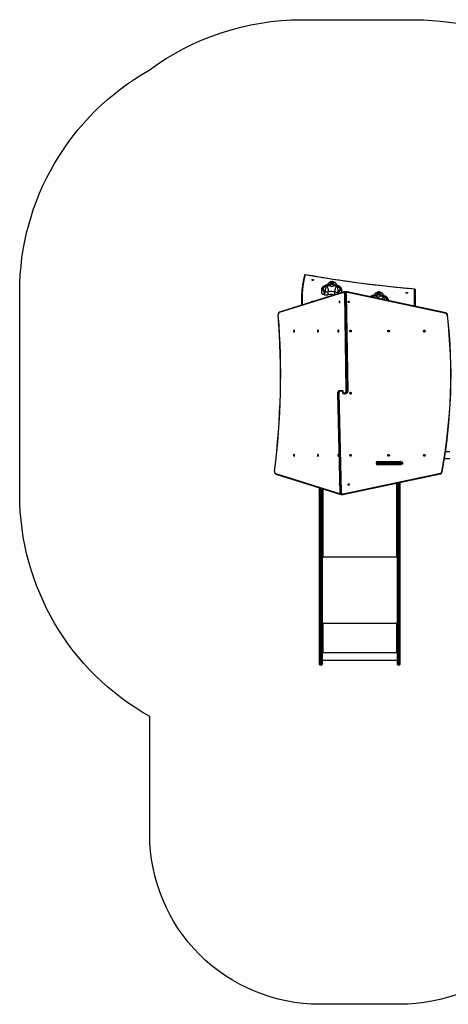
# Model space of a CAD drawing. Units: millimetres. Extents: x -5148 to 352672, y -3372 to 7328.
# Drawn here: x -5148 to -2625, y 228 to 6030 of the extents above; entities that cross this region are included whole.
import ezdxf

# ---------------------------------------------------------------- set-up
doc = ezdxf.new("R2010")
doc.units = ezdxf.units.MM
doc.layers.add('Opvangzone', color=7, linetype='Continuous', true_color=0x00a19a)
doc.layers.add('Toestel 2D', color=7, linetype='Continuous', lineweight=20)
doc.layers.add('VP-EQ', color=7, linetype='Continuous', true_color=0x8a3492, plot=False)

# ---------------------------------------------------------------- blocks, each defined once
blk = doc.blocks.new('17112')
at = {"layer": 'VP-EQ', "color": 0, "linetype": 'Continuous', "lineweight": 25}
for p, q in [((2148.29, 372.75), (2110.51, 360.84)), ((2148.45, 373.04), (2110.67, 361.12)), ((2135.44, 374.48), (2135.44, 372.4)), ((2137.01, 371.43), (2137.01, 373.15)), ((2137.03, 373.15), (2137.03, 371.43)), ((2137.45, 371.36), (2137.45, 373.09)), ((2139.38, 371.37), (2139.38, 373.09)), ((2143.15, 371.37), (2143.15, 373.01)), ((2145.07, 371.97), (2145.07, 372.92)), ((2145.51, 372.11), (2145.51, 372.96)), ((2145.53, 372.97), (2145.53, 372.11)), ((2147.34, 372.69), (2147.34, 374.2)), ((2149.16, 373.07), (2148.66, 373.07)), ((2149.95, 314.88), (2149.08, 371.6)), ((2149.5, 371.61), (2150.37, 314.89)), ((2149.99, 371.61), (2149.5, 371.61)), ((2150.29, 373.06), (2149.95, 373.06)), ((2150.87, 314.89), (2149.99, 371.61)), ((2151, 314.89), (2150.13, 371.61)), ((2208.6, 360.68), (2150.52, 373.04)), ((2208.7, 360.39), (2150.63, 372.74)), ((2190.14, 364.61), (2190.14, 374.66)), ((2190.44, 374.38), (2190.44, 364.55)), ((2123.63, 368.7), (2123.63, 368.15)), ((2174.44, 368.19), (2174.28, 367.98)), ((2174.84, 367.86), (2174.84, 368.07)), ((2152.09, 349.98), (2152.29, 349.98)), ((2152.1, 349.85), (2152.28, 349.85)), ((2174.48, 349.98), (2174.67, 349.98)), ((2174.48, 349.85), (2174.67, 349.85)), ((2145.64, 313.32), (2146.93, 255.1)), ((2146.13, 314.85), (2146.46, 314.85)), ((2146.46, 314.85), (2147.76, 314.85)), ((2147.92, 314.55), (2146.63, 314.55)), ((2147.92, 313.55), (2147.92, 314.55)), ((2147.92, 314.55), (2148.06, 314.55)), ((2148.06, 313.55), (2147.92, 313.55)), ((2148.06, 313.55), (2148.06, 314.55)), ((2148.06, 313.65), (2149.28, 313.65)), ((2149.53, 313.35), (2148.11, 313.35)), ((2150.03, 313.35), (2149.53, 313.35)), ((2150.37, 314.89), (2150.87, 314.89)), ((2144.83, 313.31), (2146.13, 255.09)), ((2145.22, 313.31), (2144.89, 313.31)), ((2144.89, 313.31), (2146.18, 255.09)), ((2146.52, 255.09), (2145.22, 313.31)), ((2148.25, 313.25), (2148.79, 313.25)), ((2148.96, 312.95), (2148.42, 312.95)), ((2210.99, 278.7), (2208.34, 278.7)), ((2167.93, 272.75), (2168.22, 272.75)), ((2181.54, 272.85), (2168.11, 272.85)), ((2168.22, 272.75), (2170.48, 272.75)), ((2168.28, 273.15), (2181.71, 273.15)), ((2170.48, 272.75), (2174.1, 272.75)), ((2174.1, 272.75), (2183.01, 272.75)), ((2179.69, 272.75), (2179.69, 272.85)), ((2180.09, 272.75), (2180.09, 272.85)), ((2180.39, 272.85), (2180.39, 272.79)), ((2180.44, 272.8), (2181.33, 272.8)), ((2181.29, 272.8), (2181.29, 272.83)), ((2207.75, 274.9), (2210.99, 274.9)), ((2167.7, 271.85), (2167.7, 272.45)), ((2167.7, 272.45), (2167.83, 272.45)), ((2167.7, 271.85), (2167.83, 271.85)), ((2167.83, 271.85), (2167.83, 272.45)), ((2167.97, 272.45), (2167.83, 272.45)), ((2167.83, 271.85), (2167.97, 271.85)), ((2168.22, 271.55), (2167.93, 271.55)), ((2168.27, 272.45), (2167.97, 272.45)), ((2167.97, 271.85), (2167.97, 272.45)), ((2167.97, 271.85), (2168.27, 271.85)), ((2168.11, 271.45), (2181.54, 271.45)), ((2170.48, 271.55), (2168.22, 271.55)), ((2170.24, 272.45), (2168.27, 272.45)), ((2168.27, 272.45), (2168.27, 271.85)), ((2168.27, 271.85), (2170.24, 271.85)), ((2181.71, 271.15), (2168.28, 271.15)), ((2173.86, 272.45), (2170.24, 272.45)), ((2170.24, 272.45), (2170.24, 271.85)), ((2170.24, 271.85), (2173.86, 271.85)), ((2174.1, 271.55), (2170.48, 271.55)), ((2173.86, 271.85), (2173.86, 272.45)), ((2174.18, 272.45), (2173.86, 272.45)), ((2173.86, 271.85), (2174.18, 271.85)), ((2183.01, 271.55), (2174.1, 271.55)), ((2174.18, 272.45), (2174.18, 271.85)), ((2183.1, 272.45), (2174.18, 272.45)), ((2174.18, 271.85), (2183.1, 271.85)), ((2179.69, 271.45), (2179.69, 271.55)), ((2180.09, 271.45), (2180.09, 271.55)), ((2180.39, 271.55), (2180.39, 271.45)), ((2181.29, 271.47), (2181.29, 271.55)), ((2183.1, 271.85), (2183.1, 272.45)), ((2183.31, 272.45), (2183.1, 272.45)), ((2183.1, 271.85), (2183.31, 271.85)), ((2183.31, 271.85), (2183.31, 272.45)), ((2108.34, 266.01), (2146.59, 253.95)), ((2108.5, 265.73), (2146.75, 253.67)), ((2147.99, 253.65), (2205.36, 265.85)), ((2148.1, 253.95), (2205.47, 266.15)), ((2134.29, 239.39), (2134.29, 257.6)), ((2134.59, 257.5), (2134.59, 239.19)), ((2135.49, 239.19), (2135.49, 257.22)), ((2135.79, 257.12), (2135.79, 239.39)), ((2136.19, 257), (2136.19, 217.38)), ((2146.03, 259.12), (2146.04, 259.12)), ((2179.69, 217.38), (2179.69, 260.39)), ((2180.09, 239.39), (2180.09, 260.48)), ((2180.39, 260.54), (2180.39, 239.19)), ((2181.29, 239.19), (2181.29, 260.73)), ((2181.59, 260.8), (2181.59, 239.39)), ((2146.18, 255.09), (2146.52, 255.09)), ((2146.95, 253.64), (2147.32, 253.64)), ((2147.42, 253.63), (2147.76, 253.63)), ((2134.29, 192.16), (2134.29, 239.39)), ((2134.59, 239.19), (2135.49, 239.19)), ((2134.59, 239.19), (2134.59, 191.97)), ((2135.49, 191.97), (2135.49, 239.19)), ((2135.79, 239.39), (2135.79, 192.16)), ((2180.09, 192.16), (2180.09, 239.39)), ((2181.29, 239.19), (2180.39, 239.19)), ((2180.39, 239.19), (2180.39, 191.97)), ((2181.29, 191.97), (2181.29, 239.19)), ((2181.59, 239.39), (2181.59, 192.16)), ((2135.95, 217.43), (2135.79, 217.43)), ((2135.79, 217.3), (2136.29, 217.3)), ((2135.79, 217), (2180.09, 217)), ((2136.29, 217.38), (2136.19, 217.38)), ((2136.29, 217.38), (2136.29, 217.3)), ((2179.69, 217.38), (2179.59, 217.38)), ((2179.59, 217.38), (2179.59, 217.3)), ((2179.59, 217.3), (2180.09, 217.3)), ((2180.09, 217.43), (2179.93, 217.43)), ((2134.29, 173.27), (2134.29, 192.16)), ((2134.59, 191.97), (2135.49, 191.97)), ((2134.59, 191.97), (2134.59, 173.24)), ((2135.49, 173.24), (2135.49, 191.97)), ((2135.79, 192.16), (2135.79, 173.27)), ((2180.09, 173.27), (2180.09, 192.16)), ((2181.29, 191.97), (2180.39, 191.97)), ((2180.39, 191.97), (2180.39, 173.24)), ((2181.29, 173.24), (2181.29, 191.97)), ((2181.59, 192.16), (2181.59, 173.27)), ((2135.79, 177.93), (2180.09, 177.93)), ((2136.29, 177.83), (2135.79, 177.83)), ((2135.99, 177.78), (2135.79, 177.78)), ((2135.99, 177.78), (2135.99, 177.83)), ((2136.19, 177.76), (2136.19, 177.73)), ((2136.29, 177.76), (2136.19, 177.76)), ((2136.19, 177.73), (2136.19, 160.73)), ((2136.19, 177.73), (2136.29, 177.73)), ((2136.29, 177.76), (2136.29, 177.73)), ((2180.09, 177.83), (2179.59, 177.83)), ((2179.59, 177.76), (2179.59, 177.73)), ((2179.69, 177.76), (2179.59, 177.76)), ((2179.59, 177.73), (2179.69, 177.73)), ((2179.69, 177.76), (2179.69, 177.73)), ((2179.69, 160.73), (2179.69, 177.73)), ((2179.89, 177.78), (2179.89, 177.83)), ((2179.89, 177.78), (2180.09, 177.78)), ((2134.29, 159.69), (2134.29, 173.27)), ((2134.59, 173.24), (2135.49, 173.24)), ((2134.59, 173.24), (2134.59, 159.66)), ((2135.49, 159.66), (2135.49, 173.24)), ((2135.79, 173.27), (2135.79, 159.69)), ((2180.09, 159.69), (2180.09, 173.27)), ((2181.29, 173.24), (2180.39, 173.24)), ((2180.39, 173.24), (2180.39, 159.66)), ((2181.29, 159.66), (2181.29, 173.24)), ((2181.59, 173.27), (2181.59, 159.69)), ((2134.29, 153.57), (2134.29, 159.69)), ((2134.59, 159.66), (2135.49, 159.66)), ((2134.59, 159.66), (2134.59, 153.27)), ((2135.49, 153.27), (2135.49, 159.66)), ((2136.29, 160.66), (2135.79, 160.66)), ((2135.79, 160.63), (2136.29, 160.63)), ((2135.79, 160.54), (2180.09, 160.54)), ((2135.79, 159.69), (2135.79, 153.57)), ((2136.29, 160.73), (2136.19, 160.73)), ((2136.29, 160.66), (2136.29, 160.63)), ((2179.69, 160.73), (2179.59, 160.73)), ((2179.59, 160.66), (2179.59, 160.63)), ((2180.09, 160.66), (2179.59, 160.66)), ((2179.59, 160.63), (2180.09, 160.63)), ((2180.09, 153.57), (2180.09, 159.69)), ((2181.29, 159.66), (2180.39, 159.66)), ((2180.39, 159.66), (2180.39, 153.27)), ((2181.29, 153.27), (2181.29, 159.66)), ((2181.59, 159.69), (2181.59, 153.57)), ((2134.59, 153.27), (2135.49, 153.27)), ((2135.79, 155.97), (2180.09, 155.97)), ((2180.39, 153.27), (2181.29, 153.27))]:
    blk.add_line(p, q, dxfattribs=at)
at = {"layer": 'VP-EQ', "color": 0, "linetype": 'Continuous', "lineweight": 25, "flags": 128}
for points in [[(2190.14, 374.66), (2186.66, 374.96), (2183.18, 375.28), (2179.71, 375.62), (2176.25, 375.98), (2172.8, 376.35), (2169.36, 376.73), (2165.93, 377.13), (2162.51, 377.55), (2159.1, 377.98), (2155.71, 378.43), (2152.32, 378.89), (2148.95, 379.37), (2145.58, 379.87), (2142.24, 380.38), (2138.9, 380.9), (2135.58, 381.44), (2132.27, 382), (2128.98, 382.57), (2125.7, 383.15)], [(2190.17, 374.68), (2188.51, 374.83), (2185.35, 375.11), (2182.21, 375.41), (2179.07, 375.72), (2175.93, 376.04), (2172.81, 376.38), (2169.69, 376.72), (2166.59, 377.09), (2163.49, 377.46), (2160.39, 377.85), (2157.31, 378.25), (2154.24, 378.66), (2151.18, 379.09), (2148.13, 379.52), (2145.08, 379.97), (2142.05, 380.44), (2139.03, 380.91), (2136.02, 381.4), (2133.02, 381.9), (2130.04, 382.42), (2127.06, 382.94), (2125.75, 383.18)], [(2130.77, 380.06), (2130.75, 380.01), (2130.7, 379.95), (2130.61, 379.91), (2130.5, 379.87), (2130.38, 379.85), (2130.24, 379.84), (2130.11, 379.85), (2129.98, 379.87), (2129.87, 379.91), (2129.79, 379.95), (2129.74, 380.01), (2129.72, 380.06), (2129.74, 380.12), (2129.79, 380.17), (2129.87, 380.22), (2129.98, 380.26), (2130.11, 380.28), (2130.24, 380.29), (2130.38, 380.28), (2130.5, 380.26), (2130.61, 380.22), (2130.7, 380.17), (2130.75, 380.12), (2130.77, 380.06)], [(2139.1, 377.56), (2139.1, 377.56), (2139.07, 377.54), (2139.03, 377.5), (2138.95, 377.44), (2138.85, 377.37), (2138.72, 377.3), (2138.55, 377.21), (2138.36, 377.12), (2138.14, 377.03), (2137.89, 376.94), (2137.62, 376.85), (2137.54, 376.83)], [(2141.4, 378.72), (2141.28, 378.5), (2141.12, 378.29), (2140.93, 378.08), (2140.71, 377.87), (2140.45, 377.67), (2140.16, 377.48), (2139.84, 377.3), (2139.49, 377.13), (2139.11, 376.97), (2138.71, 376.83), (2138.28, 376.69)], [(2139.09, 377.57), (2139.13, 377.64), (2139.29, 377.88), (2139.48, 378.08), (2139.7, 378.27), (2139.95, 378.42), (2140.21, 378.55), (2140.49, 378.64), (2140.79, 378.71), (2141.09, 378.73), (2141.4, 378.72)], [(2142.49, 376.61), (2142.58, 376.69), (2142.63, 376.77), (2142.64, 376.86), (2142.62, 376.95), (2142.56, 377.04), (2142.47, 377.12), (2142.34, 377.19), (2142.19, 377.25), (2142.01, 377.3), (2141.81, 377.33), (2141.61, 377.35), (2141.4, 377.36), (2141.19, 377.35), (2140.99, 377.32), (2140.8, 377.28), (2140.63, 377.23), (2140.49, 377.16), (2140.38, 377.08), (2140.3, 377), (2140.25, 376.91), (2140.24, 376.83), (2140.27, 376.74), (2140.34, 376.65)], [(2141.44, 379.18), (2140.89, 379), (2140.61, 378.9)], [(2141.54, 377.89), (2141.67, 377.9), (2141.8, 377.91), (2141.9, 377.94), (2141.99, 377.98), (2142.05, 378.03), (2142.07, 378.09), (2142.05, 378.14), (2142.01, 378.19), (2141.93, 378.24), (2141.83, 378.27), (2141.7, 378.29), (2141.58, 378.29), (2141.45, 378.29), (2141.33, 378.26), (2141.23, 378.23), (2141.16, 378.18), (2141.12, 378.13), (2141.12, 378.07), (2141.15, 378.02), (2141.21, 377.97), (2141.31, 377.93), (2141.42, 377.91), (2141.54, 377.89)], [(2141.69, 378.88), (2141.69, 378.88), (2141.69, 378.88), (2141.68, 378.89), (2141.68, 378.9), (2141.67, 378.92), (2141.65, 378.96), (2141.6, 379.05), (2141.5, 379.17), (2141.46, 379.19), (2141.44, 379.18)], [(2142.11, 379.15), (2142.04, 379.17), (2141.99, 379.16), (2141.82, 379.04), (2141.75, 378.96), (2141.71, 378.92), (2141.7, 378.9), (2141.69, 378.89), (2141.69, 378.88), (2141.69, 378.88), (2141.69, 378.88)], [(2144.55, 376.56), (2144.16, 376.71), (2143.79, 376.87), (2143.45, 377.05), (2143.15, 377.23), (2142.87, 377.43), (2142.63, 377.63), (2142.42, 377.84), (2142.24, 378.05), (2142.11, 378.27), (2142, 378.49), (2141.94, 378.71)], [(2144.39, 377.2), (2144.36, 377.28), (2144.23, 377.54), (2144.07, 377.77), (2143.88, 377.99), (2143.66, 378.18), (2143.41, 378.35), (2143.14, 378.49), (2142.86, 378.59), (2142.56, 378.67), (2142.25, 378.71), (2141.94, 378.71)], [(2145.44, 376.64), (2145.3, 376.69), (2145.07, 376.79), (2144.88, 376.88), (2144.71, 376.97), (2144.58, 377.05), (2144.48, 377.12), (2144.4, 377.17), (2144.36, 377.21), (2144.34, 377.23), (2144.34, 377.23)], [(2135.71, 374.56), (2135.53, 374.54), (2135.44, 374.5), (2135.45, 374.48)], [(2135.44, 372.4), (2135.45, 372.29), (2135.5, 372.16), (2135.59, 372.04), (2135.71, 371.93), (2135.86, 371.82), (2136.04, 371.72), (2136.25, 371.63), (2136.49, 371.55), (2136.74, 371.48), (2137.01, 371.43)], [(2135.6, 375.09), (2135.64, 375.17), (2135.84, 375.39)], [(2137.01, 373.15), (2137.01, 373.16), (2137.01, 373.16), (2136.98, 373.19), (2136.84, 373.31), (2136.56, 373.55), (2136.3, 373.8), (2136.19, 373.91), (2135.83, 374.36), (2135.71, 374.56)], [(2138.06, 376.51), (2138.06, 376.51), (2138.06, 376.51), (2138.05, 376.51), (2138.03, 376.5), (2137.99, 376.49), (2137.9, 376.45), (2137.7, 376.35), (2137.21, 376.05), (2137.04, 375.91), (2136.7, 375.58), (2136.39, 375.2), (2136.28, 375.02)], [(2136.28, 375.02), (2136.41, 374.53), (2136.59, 374.04), (2136.84, 373.52), (2136.92, 373.37), (2136.99, 373.25), (2137.01, 373.21), (2137.03, 373.17), (2137.03, 373.15)], [(2138.27, 376.48), (2138.17, 376.34), (2138.07, 376.17), (2137.98, 375.96), (2137.89, 375.73), (2137.8, 375.48), (2137.73, 375.2), (2137.66, 374.91), (2137.6, 374.61), (2137.54, 374.3), (2137.5, 373.99), (2137.47, 373.68), (2137.46, 373.38), (2137.45, 373.09)], [(2138.53, 376.49), (2138.63, 376.34), (2138.73, 376.17), (2138.83, 375.96), (2138.93, 375.73), (2139.01, 375.48), (2139.1, 375.21), (2139.17, 374.92), (2139.23, 374.61), (2139.29, 374.31), (2139.33, 374), (2139.36, 373.69), (2139.38, 373.38), (2139.38, 373.09)], [(2144.25, 376.36), (2144.12, 376.23), (2143.99, 376.06), (2143.86, 375.86), (2143.74, 375.63), (2143.63, 375.38), (2143.52, 375.11), (2143.43, 374.82), (2143.35, 374.53), (2143.28, 374.22), (2143.22, 373.91), (2143.18, 373.6), (2143.16, 373.3), (2143.15, 373.01)], [(2144.51, 376.35), (2144.58, 376.2), (2144.65, 376.03), (2144.71, 375.82), (2144.77, 375.58), (2144.83, 375.32), (2144.88, 375.05), (2144.93, 374.75), (2144.97, 374.45), (2145.01, 374.14), (2145.04, 373.83), (2145.06, 373.52), (2145.07, 373.21), (2145.07, 372.92)], [(2147.02, 375.24), (2146.94, 375.4), (2146.78, 375.63), (2146.59, 375.83), (2146.37, 376.02), (2146.13, 376.17), (2145.86, 376.29), (2145.58, 376.39), (2145.29, 376.45), (2144.99, 376.47), (2144.68, 376.46)], [(2146.35, 374.81), (2146.25, 374.99), (2145.97, 375.37), (2145.66, 375.72), (2145.5, 375.87), (2145.06, 376.2), (2144.87, 376.3), (2144.79, 376.34), (2144.75, 376.36), (2144.74, 376.36), (2144.73, 376.37), (2144.72, 376.37), (2144.72, 376.37)], [(2145.51, 372.96), (2145.51, 372.98), (2145.53, 373.02), (2145.62, 373.18), (2145.8, 373.5), (2145.98, 373.84), (2146.19, 374.32), (2146.35, 374.81)], [(2146.94, 374.32), (2146.64, 373.94), (2146.28, 373.58), (2145.87, 373.24), (2145.7, 373.11), (2145.59, 373.03), (2145.55, 373.01), (2145.53, 372.98), (2145.53, 372.97), (2145.53, 372.97)], [(2147.34, 374.2), (2147.34, 374.22), (2147.3, 374.25), (2147.27, 374.26), (2147.07, 374.3), (2146.94, 374.32)], [(2149.08, 371.6), (2149.07, 371.81), (2149.03, 372), (2148.98, 372.19), (2148.92, 372.36), (2148.83, 372.5), (2148.74, 372.62), (2148.63, 372.7), (2148.52, 372.75), (2148.41, 372.77), (2148.29, 372.75)], [(2148.65, 373.07), (2148.52, 373.05), (2148.45, 373.04)], [(2148.65, 373.07), (2148.77, 373.06), (2148.9, 373.01), (2149.02, 372.92), (2149.14, 372.8), (2149.24, 372.65), (2149.32, 372.48), (2149.4, 372.28), (2149.45, 372.07), (2149.48, 371.84), (2149.5, 371.61)], [(2150.13, 371.61), (2150.12, 371.72), (2150.1, 371.94), (2150.06, 372.14), (2149.99, 372.34), (2149.91, 372.52), (2149.81, 372.69), (2149.69, 372.83), (2149.57, 372.93), (2149.44, 373.01), (2149.31, 373.05), (2149.16, 373.07), (2149.16, 373.07)], [(2149.99, 371.61), (2149.98, 371.84), (2149.95, 372.07), (2149.89, 372.28), (2149.82, 372.48), (2149.73, 372.65), (2149.63, 372.8), (2149.52, 372.92), (2149.4, 373.01), (2149.27, 373.06), (2149.16, 373.07)], [(2150.52, 373.04), (2150.41, 373.05), (2150.28, 373.06)], [(2150.63, 372.74), (2150.63, 372.8), (2150.63, 372.86), (2150.62, 372.91), (2150.61, 372.95), (2150.59, 372.99), (2150.56, 373.02), (2150.53, 373.03), (2150.52, 373.04)], [(2166.6, 371.43), (2166.6, 371.43), (2166.57, 371.41), (2166.53, 371.37), (2166.45, 371.31), (2166.35, 371.25), (2166.22, 371.17), (2166.05, 371.08), (2165.86, 370.99), (2165.64, 370.9), (2165.39, 370.81), (2165.12, 370.72), (2165.04, 370.7)], [(2168.9, 372.6), (2168.78, 372.38), (2168.62, 372.16), (2168.43, 371.95), (2168.21, 371.74), (2167.95, 371.55), (2167.66, 371.36), (2167.34, 371.18), (2166.99, 371.01), (2166.61, 370.85), (2166.21, 370.7), (2165.78, 370.56)], [(2166.59, 371.44), (2166.63, 371.52), (2166.79, 371.75), (2166.98, 371.96), (2167.2, 372.14), (2167.45, 372.3), (2167.71, 372.42), (2167.99, 372.52), (2168.29, 372.58), (2168.59, 372.6), (2168.9, 372.6)], [(2168.94, 373.06), (2168.39, 372.87), (2168.11, 372.77)], [(2169.04, 371.77), (2169.17, 371.77), (2169.3, 371.78), (2169.4, 371.81), (2169.49, 371.86), (2169.55, 371.91), (2169.57, 371.96), (2169.55, 372.01), (2169.51, 372.06), (2169.43, 372.11), (2169.33, 372.14), (2169.2, 372.16), (2169.08, 372.17), (2168.95, 372.16), (2168.83, 372.13), (2168.73, 372.1), (2168.66, 372.05), (2168.62, 372), (2168.62, 371.95), (2168.65, 371.89), (2168.71, 371.84), (2168.81, 371.81), (2168.92, 371.78), (2169.04, 371.77)], [(2169.19, 372.75), (2169.19, 372.75), (2169.19, 372.76), (2169.18, 372.76), (2169.18, 372.77), (2169.17, 372.79), (2169.15, 372.84), (2169.1, 372.92), (2169, 373.05), (2168.96, 373.06), (2168.94, 373.05)], [(2169.61, 373.03), (2169.54, 373.05), (2169.49, 373.04), (2169.32, 372.92), (2169.25, 372.83), (2169.21, 372.79), (2169.2, 372.77), (2169.19, 372.76), (2169.19, 372.76), (2169.19, 372.75), (2169.19, 372.75)], [(2172.05, 370.43), (2171.66, 370.58), (2171.29, 370.75), (2170.95, 370.92), (2170.65, 371.1), (2170.37, 371.3), (2170.13, 371.5), (2169.92, 371.71), (2169.74, 371.92), (2169.61, 372.14), (2169.5, 372.36), (2169.44, 372.59)], [(2171.89, 371.07), (2171.86, 371.15), (2171.73, 371.41), (2171.57, 371.64), (2171.38, 371.86), (2171.16, 372.05), (2170.91, 372.22), (2170.64, 372.36), (2170.36, 372.47), (2170.06, 372.54), (2169.75, 372.58), (2169.44, 372.59)], [(2186.17, 372.46), (2186.15, 372.4), (2186.1, 372.35), (2186.01, 372.3), (2185.9, 372.26), (2185.78, 372.24), (2185.64, 372.23), (2185.51, 372.24), (2185.38, 372.26), (2185.27, 372.3), (2185.19, 372.35), (2185.14, 372.4), (2185.12, 372.46), (2185.14, 372.51), (2185.19, 372.57), (2185.27, 372.61), (2185.38, 372.65), (2185.51, 372.67), (2185.64, 372.68), (2185.78, 372.67), (2185.9, 372.65), (2186.01, 372.61), (2186.1, 372.57), (2186.15, 372.51), (2186.17, 372.46)], [(2190.14, 374.66), (2190.15, 374.67), (2190.17, 374.68), (2190.17, 374.68)], [(2129.95, 367.2), (2129.87, 367.23), (2129.79, 367.27), (2129.74, 367.33), (2129.72, 367.38), (2129.74, 367.44), (2129.79, 367.5), (2129.87, 367.54), (2129.98, 367.58), (2130.11, 367.6), (2130.24, 367.61), (2130.38, 367.6), (2130.5, 367.58), (2130.61, 367.54), (2130.7, 367.5), (2130.74, 367.45)], [(2146.03, 366.72), (2146.1, 366.74), (2146.16, 366.8), (2146.22, 366.88), (2146.25, 366.99), (2146.27, 367.12), (2146.26, 367.24), (2146.24, 367.36), (2146.19, 367.46), (2146.13, 367.53), (2146.07, 367.57), (2146, 367.57), (2145.93, 367.53), (2145.87, 367.46), (2145.83, 367.36), (2145.8, 367.24), (2145.79, 367.12), (2145.81, 366.99), (2145.85, 366.88), (2145.9, 366.8), (2145.96, 366.74), (2146.03, 366.72)], [(2151.45, 366.72), (2151.35, 366.74), (2151.25, 366.8), (2151.18, 366.88), (2151.12, 366.99), (2151.1, 367.12), (2151.11, 367.24), (2151.15, 367.36), (2151.21, 367.46), (2151.3, 367.53), (2151.4, 367.57), (2151.5, 367.57), (2151.6, 367.53), (2151.69, 367.46), (2151.76, 367.36), (2151.8, 367.24), (2151.8, 367.12), (2151.78, 366.99), (2151.73, 366.88), (2151.65, 366.8), (2151.56, 366.74), (2151.45, 366.72)], [(2169.99, 370.48), (2170.08, 370.56), (2170.13, 370.65), (2170.14, 370.73), (2170.12, 370.82), (2170.06, 370.91), (2169.97, 370.99), (2169.84, 371.06), (2169.69, 371.12), (2169.51, 371.17), (2169.31, 371.21), (2169.11, 371.23), (2168.9, 371.23), (2168.69, 371.22), (2168.49, 371.19), (2168.3, 371.15), (2168.13, 371.1), (2167.99, 371.03), (2167.88, 370.96), (2167.8, 370.87), (2167.75, 370.79), (2167.74, 370.7), (2167.77, 370.61), (2167.84, 370.52)], [(2171.75, 370.23), (2171.62, 370.1), (2171.49, 369.93), (2171.36, 369.73), (2171.24, 369.5), (2171.13, 369.25), (2171.02, 368.98), (2170.93, 368.7), (2170.93, 368.7)], [(2172.94, 370.51), (2172.8, 370.57), (2172.57, 370.66), (2172.38, 370.75), (2172.21, 370.84), (2172.08, 370.92), (2171.98, 370.99), (2171.9, 371.04), (2171.86, 371.08), (2171.84, 371.1), (2171.84, 371.1)], [(2174.52, 369.11), (2174.44, 369.27), (2174.28, 369.5), (2174.09, 369.71), (2173.87, 369.89), (2173.63, 370.04), (2173.36, 370.17), (2173.08, 370.26), (2172.79, 370.32), (2172.49, 370.34), (2172.18, 370.33)], [(2173.85, 368.68), (2173.75, 368.86), (2173.47, 369.25), (2173.16, 369.59), (2173, 369.74), (2172.56, 370.07), (2172.37, 370.17), (2172.29, 370.21), (2172.25, 370.23), (2172.24, 370.24), (2172.23, 370.24), (2172.22, 370.24), (2172.22, 370.24)], [(2173.66, 368.12), (2173.69, 368.19), (2173.85, 368.68)], [(2174.84, 368.07), (2174.84, 368.09), (2174.8, 368.12), (2174.77, 368.13), (2174.57, 368.17), (2174.44, 368.19)], [(2110.67, 361.12), (2110.57, 361.09), (2110.45, 361.01), (2110.33, 360.91), (2110.22, 360.78), (2110.12, 360.62), (2110.04, 360.44), (2109.98, 360.24), (2109.93, 360.04), (2109.91, 359.82), (2109.9, 359.61), (2109.91, 359.47)], [(2110.51, 360.84), (2110.39, 360.78), (2110.27, 360.67), (2110.17, 360.53), (2110.08, 360.36), (2110.02, 360.16), (2109.98, 359.95), (2109.96, 359.72), (2109.96, 359.49)], [(2208.7, 360.39), (2208.71, 360.45), (2208.71, 360.5), (2208.7, 360.55), (2208.69, 360.6), (2208.67, 360.64), (2208.64, 360.66), (2208.61, 360.68), (2208.6, 360.68)], [(2109.96, 359.49), (2109.93, 359.48), (2109.92, 359.47), (2109.91, 359.47), (2109.91, 359.47)], [(2119.24, 349.37), (2119.31, 349.39), (2119.38, 349.44), (2119.44, 349.53), (2119.49, 349.64), (2119.52, 349.76), (2119.53, 349.9), (2119.52, 350.03), (2119.49, 350.16), (2119.44, 350.27), (2119.38, 350.35), (2119.31, 350.41), (2119.24, 350.42), (2119.16, 350.41), (2119.09, 350.35), (2119.03, 350.27), (2118.98, 350.16), (2118.95, 350.03), (2118.94, 349.9), (2118.95, 349.76), (2118.98, 349.64), (2119.03, 349.53), (2119.09, 349.44), (2119.16, 349.39), (2119.24, 349.37)], [(2133.28, 349.42), (2133.36, 349.44), (2133.43, 349.49), (2133.49, 349.58), (2133.54, 349.69), (2133.57, 349.81), (2133.58, 349.95), (2133.57, 350.08), (2133.54, 350.21), (2133.49, 350.32), (2133.43, 350.4), (2133.36, 350.46), (2133.28, 350.47), (2133.21, 350.46), (2133.14, 350.4), (2133.08, 350.32), (2133.03, 350.21), (2133, 350.08), (2132.99, 349.95), (2133, 349.81), (2133.03, 349.69), (2133.08, 349.58), (2133.14, 349.49), (2133.21, 349.44), (2133.28, 349.42)], [(2145.31, 349.42), (2145.38, 349.44), (2145.45, 349.49), (2145.51, 349.58), (2145.56, 349.69), (2145.59, 349.81), (2145.6, 349.95), (2145.59, 350.08), (2145.56, 350.21), (2145.51, 350.32), (2145.45, 350.4), (2145.38, 350.46), (2145.31, 350.47), (2145.23, 350.46), (2145.16, 350.4), (2145.1, 350.32), (2145.05, 350.21), (2145.02, 350.08), (2145.01, 349.95), (2145.02, 349.81), (2145.05, 349.69), (2145.1, 349.58), (2145.16, 349.49), (2145.23, 349.44), (2145.31, 349.42)], [(2152.53, 349.42), (2152.41, 349.44), (2152.31, 349.49), (2152.22, 349.58), (2152.15, 349.69), (2152.11, 349.81), (2152.09, 349.95), (2152.11, 350.08), (2152.15, 350.21), (2152.22, 350.32), (2152.31, 350.4), (2152.41, 350.46), (2152.53, 350.47), (2152.64, 350.46), (2152.74, 350.4), (2152.83, 350.32), (2152.9, 350.21), (2152.95, 350.08), (2152.96, 349.95), (2152.95, 349.81), (2152.9, 349.69), (2152.83, 349.58), (2152.74, 349.49), (2152.64, 349.44), (2152.53, 349.42)], [(2174.91, 349.42), (2174.8, 349.44), (2174.69, 349.49), (2174.6, 349.58), (2174.53, 349.69), (2174.49, 349.81), (2174.47, 349.95), (2174.49, 350.08), (2174.53, 350.21), (2174.6, 350.32), (2174.69, 350.4), (2174.8, 350.46), (2174.91, 350.47), (2175.02, 350.46), (2175.13, 350.4), (2175.22, 350.32), (2175.29, 350.21), (2175.33, 350.08), (2175.34, 349.95), (2175.33, 349.81), (2175.29, 349.69), (2175.22, 349.58), (2175.13, 349.49), (2175.02, 349.44), (2174.91, 349.42)], [(2195.95, 349.37), (2195.83, 349.39), (2195.73, 349.44), (2195.64, 349.53), (2195.57, 349.64), (2195.53, 349.76), (2195.51, 349.9), (2195.53, 350.03), (2195.57, 350.16), (2195.64, 350.27), (2195.73, 350.35), (2195.83, 350.41), (2195.95, 350.42), (2196.06, 350.41), (2196.16, 350.35), (2196.25, 350.27), (2196.32, 350.16), (2196.37, 350.03), (2196.38, 349.9), (2196.37, 349.76), (2196.32, 349.64), (2196.25, 349.53), (2196.16, 349.44), (2196.06, 349.39), (2195.95, 349.37)], [(2146.13, 314.85), (2146.01, 314.84), (2145.83, 314.81), (2145.65, 314.74), (2145.48, 314.65), (2145.33, 314.53), (2145.19, 314.38), (2145.07, 314.21), (2144.97, 314.03), (2144.9, 313.83), (2144.85, 313.61), (2144.83, 313.4), (2144.83, 313.31)], [(2146.13, 314.85), (2145.93, 314.83), (2145.74, 314.77), (2145.55, 314.68), (2145.39, 314.55), (2145.24, 314.39), (2145.11, 314.21), (2145.01, 314), (2144.94, 313.78), (2144.9, 313.55), (2144.89, 313.31)], [(2145.22, 313.31), (2145.23, 313.55), (2145.27, 313.78), (2145.35, 314), (2145.45, 314.21), (2145.57, 314.39), (2145.72, 314.55), (2145.89, 314.68), (2146.07, 314.77), (2146.27, 314.83), (2146.46, 314.85)], [(2146.63, 314.55), (2146.46, 314.53), (2146.29, 314.47), (2146.13, 314.38), (2145.98, 314.26), (2145.86, 314.11), (2145.76, 313.93), (2145.69, 313.74), (2145.65, 313.53), (2145.64, 313.32)], [(2146.46, 314.85), (2146.5, 314.84), (2146.53, 314.83), (2146.56, 314.8), (2146.58, 314.76), (2146.6, 314.72), (2146.62, 314.66), (2146.63, 314.61), (2146.63, 314.55)], [(2147.76, 314.85), (2147.79, 314.84), (2147.82, 314.83), (2147.85, 314.8), (2147.88, 314.76), (2147.9, 314.72), (2147.91, 314.66), (2147.92, 314.61), (2147.92, 314.55)], [(2148.25, 313.25), (2148.24, 313.25), (2148.19, 313.27), (2148.15, 313.3), (2148.11, 313.36), (2148.07, 313.44), (2148.06, 313.52), (2148.06, 313.55)], [(2148.48, 313.25), (2148.5, 313.29), (2148.53, 313.34), (2148.54, 313.35), (2148.54, 313.35)], [(2149.28, 313.65), (2149.4, 313.67), (2149.51, 313.72), (2149.62, 313.81), (2149.72, 313.94), (2149.8, 314.09), (2149.87, 314.27), (2149.92, 314.46), (2149.95, 314.67), (2149.95, 314.88)], [(2150.37, 314.89), (2150.36, 314.65), (2150.33, 314.42), (2150.28, 314.19), (2150.22, 313.99), (2150.13, 313.8), (2150.03, 313.64), (2149.92, 313.52), (2149.79, 313.42), (2149.66, 313.37), (2149.53, 313.35)], [(2150.03, 313.35), (2150.13, 313.36), (2150.27, 313.39), (2150.4, 313.46), (2150.52, 313.55), (2150.64, 313.67), (2150.74, 313.81), (2150.83, 313.98), (2150.9, 314.17), (2150.95, 314.37), (2150.98, 314.58), (2151, 314.8), (2151, 314.89)], [(2150.03, 313.35), (2150.16, 313.37), (2150.29, 313.42), (2150.41, 313.52), (2150.53, 313.64), (2150.63, 313.8), (2150.71, 313.99), (2150.78, 314.19), (2150.83, 314.42), (2150.86, 314.65), (2150.87, 314.89)], [(2152.53, 312.82), (2152.41, 312.84), (2152.31, 312.89), (2152.22, 312.98), (2152.15, 313.09), (2152.11, 313.21), (2152.09, 313.35), (2152.11, 313.48), (2152.15, 313.61), (2152.22, 313.72), (2152.31, 313.8), (2152.41, 313.86), (2152.53, 313.87), (2152.64, 313.86), (2152.74, 313.8), (2152.83, 313.72), (2152.9, 313.61), (2152.95, 313.48), (2152.96, 313.35), (2152.95, 313.21), (2152.9, 313.09), (2152.83, 312.98), (2152.74, 312.89), (2152.64, 312.84), (2152.53, 312.82)], [(2148.42, 312.95), (2148.42, 313.01), (2148.41, 313.06), (2148.39, 313.12), (2148.37, 313.16), (2148.35, 313.2), (2148.32, 313.23), (2148.29, 313.24), (2148.25, 313.25)], [(2148.96, 312.95), (2148.96, 313.01), (2148.95, 313.06), (2148.93, 313.12), (2148.91, 313.16), (2148.89, 313.2), (2148.86, 313.23), (2148.83, 313.24), (2148.79, 313.25)], [(2119.24, 276.27), (2119.31, 276.29), (2119.38, 276.34), (2119.44, 276.43), (2119.49, 276.54), (2119.52, 276.66), (2119.53, 276.8), (2119.52, 276.93), (2119.49, 277.06), (2119.44, 277.17), (2119.38, 277.25), (2119.31, 277.31), (2119.24, 277.32), (2119.16, 277.31), (2119.09, 277.25), (2119.03, 277.17), (2118.98, 277.06), (2118.95, 276.93), (2118.94, 276.8), (2118.95, 276.66), (2118.98, 276.54), (2119.03, 276.43), (2119.09, 276.34), (2119.16, 276.29), (2119.24, 276.27)], [(2133.28, 276.22), (2133.36, 276.24), (2133.43, 276.29), (2133.49, 276.38), (2133.54, 276.49), (2133.57, 276.61), (2133.58, 276.75), (2133.57, 276.88), (2133.54, 277.01), (2133.49, 277.12), (2133.43, 277.2), (2133.36, 277.26), (2133.28, 277.27), (2133.21, 277.26), (2133.14, 277.2), (2133.08, 277.12), (2133.03, 277.01), (2133, 276.88), (2132.99, 276.75), (2133, 276.61), (2133.03, 276.49), (2133.08, 276.38), (2133.14, 276.29), (2133.21, 276.24), (2133.28, 276.22)], [(2145.31, 276.22), (2145.38, 276.24), (2145.45, 276.29), (2145.51, 276.38), (2145.56, 276.49), (2145.59, 276.61), (2145.6, 276.75), (2145.59, 276.88), (2145.56, 277.01), (2145.51, 277.12), (2145.45, 277.2), (2145.38, 277.26), (2145.31, 277.27), (2145.23, 277.26), (2145.16, 277.2), (2145.1, 277.12), (2145.05, 277.01), (2145.02, 276.88), (2145.01, 276.75), (2145.02, 276.61), (2145.05, 276.49), (2145.1, 276.38), (2145.16, 276.29), (2145.23, 276.24), (2145.31, 276.22)], [(2152.53, 276.22), (2152.41, 276.24), (2152.31, 276.29), (2152.22, 276.38), (2152.15, 276.49), (2152.11, 276.61), (2152.09, 276.75), (2152.11, 276.88), (2152.15, 277.01), (2152.22, 277.12), (2152.31, 277.2), (2152.41, 277.26), (2152.53, 277.27), (2152.64, 277.26), (2152.74, 277.2), (2152.83, 277.12), (2152.9, 277.01), (2152.95, 276.88), (2152.96, 276.75), (2152.95, 276.61), (2152.9, 276.49), (2152.83, 276.38), (2152.74, 276.29), (2152.64, 276.24), (2152.53, 276.22)], [(2167.83, 272.45), (2167.83, 272.5), (2167.85, 272.6), (2167.89, 272.69), (2167.94, 272.77), (2168, 272.82), (2168.06, 272.84), (2168.11, 272.85)], [(2168.28, 273.15), (2168.27, 273.09), (2168.26, 273.03), (2168.25, 272.98), (2168.23, 272.94), (2168.2, 272.9), (2168.17, 272.87), (2168.14, 272.85), (2168.11, 272.85)], [(2174.1, 272.75), (2174.12, 272.74), (2174.13, 272.73), (2174.15, 272.7), (2174.16, 272.66), (2174.17, 272.62), (2174.18, 272.56), (2174.18, 272.51), (2174.18, 272.45)], [(2174.91, 276.22), (2174.8, 276.24), (2174.69, 276.29), (2174.6, 276.38), (2174.53, 276.49), (2174.49, 276.61), (2174.47, 276.75), (2174.49, 276.88), (2174.53, 277.01), (2174.6, 277.12), (2174.69, 277.2), (2174.8, 277.26), (2174.91, 277.27), (2175.02, 277.26), (2175.13, 277.2), (2175.22, 277.12), (2175.29, 277.01), (2175.33, 276.88), (2175.34, 276.75), (2175.33, 276.61), (2175.29, 276.49), (2175.22, 276.38), (2175.13, 276.29), (2175.02, 276.24), (2174.91, 276.22)], [(2181.71, 273.15), (2181.7, 273.09), (2181.69, 273.03), (2181.68, 272.98), (2181.66, 272.94), (2181.63, 272.9), (2181.6, 272.87), (2181.57, 272.85), (2181.54, 272.85)], [(2183.01, 272.75), (2183.03, 272.74), (2183.05, 272.73), (2183.06, 272.7), (2183.07, 272.66), (2183.08, 272.62), (2183.09, 272.56), (2183.09, 272.51), (2183.1, 272.45)], [(2195.95, 276.27), (2195.83, 276.29), (2195.73, 276.34), (2195.64, 276.43), (2195.57, 276.54), (2195.53, 276.66), (2195.51, 276.8), (2195.53, 276.93), (2195.57, 277.06), (2195.64, 277.17), (2195.73, 277.25), (2195.83, 277.31), (2195.95, 277.32), (2196.06, 277.31), (2196.16, 277.25), (2196.25, 277.17), (2196.32, 277.06), (2196.37, 276.93), (2196.38, 276.8), (2196.37, 276.66), (2196.32, 276.54), (2196.25, 276.43), (2196.16, 276.34), (2196.06, 276.29), (2195.95, 276.27)], [(2107.76, 267.5), (2107.74, 267.38), (2107.74, 267.17), (2107.75, 266.95), (2107.78, 266.74), (2107.83, 266.54), (2107.9, 266.35), (2107.99, 266.17), (2108.1, 266.01), (2108.23, 265.88), (2108.35, 265.79), (2108.48, 265.73), (2108.5, 265.73)], [(2107.81, 267.46), (2107.78, 267.47), (2107.76, 267.49), (2107.76, 267.5), (2107.76, 267.5)], [(2107.81, 267.46), (2107.79, 267.25), (2107.8, 267.03), (2107.82, 266.82), (2107.87, 266.62), (2107.94, 266.44), (2108.02, 266.29), (2108.12, 266.16), (2108.23, 266.07), (2108.34, 266.01)], [(2168.11, 271.45), (2168.14, 271.44), (2168.17, 271.43), (2168.2, 271.4), (2168.23, 271.36), (2168.25, 271.32), (2168.26, 271.26), (2168.27, 271.21), (2168.28, 271.15)], [(2174.1, 271.55), (2174.12, 271.55), (2174.13, 271.57), (2174.15, 271.6), (2174.16, 271.64), (2174.17, 271.68), (2174.18, 271.73), (2174.18, 271.79), (2174.18, 271.85)], [(2181.54, 271.45), (2181.57, 271.44), (2181.6, 271.43), (2181.63, 271.4), (2181.66, 271.36), (2181.68, 271.32), (2181.69, 271.26), (2181.7, 271.21), (2181.71, 271.15)], [(2183.01, 271.55), (2183.03, 271.55), (2183.05, 271.57), (2183.06, 271.6), (2183.07, 271.64), (2183.08, 271.68), (2183.09, 271.73), (2183.09, 271.79), (2183.1, 271.85)], [(2205.36, 265.85), (2205.37, 265.86), (2205.4, 265.87), (2205.43, 265.9), (2205.45, 265.94), (2205.46, 265.98), (2205.47, 266.03), (2205.47, 266.09), (2205.47, 266.15)], [(2146.02, 259.97), (2146, 259.97), (2145.93, 259.93), (2145.87, 259.86), (2145.83, 259.76), (2145.8, 259.64), (2145.79, 259.52), (2145.81, 259.39), (2145.85, 259.28), (2145.9, 259.2), (2145.96, 259.14), (2146.03, 259.12)], [(2151.45, 259.12), (2151.35, 259.14), (2151.25, 259.2), (2151.18, 259.28), (2151.12, 259.39), (2151.1, 259.52), (2151.11, 259.64), (2151.15, 259.76), (2151.21, 259.86), (2151.3, 259.93), (2151.4, 259.97), (2151.5, 259.97), (2151.6, 259.93), (2151.69, 259.86), (2151.76, 259.76), (2151.8, 259.64), (2151.8, 259.52), (2151.78, 259.39), (2151.73, 259.28), (2151.65, 259.2), (2151.56, 259.14), (2151.45, 259.12)], [(2146.13, 255.09), (2146.14, 254.97), (2146.17, 254.75), (2146.23, 254.54), (2146.32, 254.34), (2146.43, 254.16), (2146.56, 254.01), (2146.72, 253.87), (2146.88, 253.76), (2147.06, 253.69), (2147.25, 253.64), (2147.42, 253.63)], [(2146.18, 255.09), (2146.2, 254.85), (2146.25, 254.63), (2146.33, 254.41), (2146.43, 254.22), (2146.56, 254.04), (2146.71, 253.9), (2146.88, 253.78), (2147.06, 253.69), (2147.25, 253.64), (2147.42, 253.63)], [(2147.76, 253.63), (2147.59, 253.64), (2147.4, 253.69), (2147.22, 253.78), (2147.05, 253.9), (2146.9, 254.04), (2146.77, 254.22), (2146.66, 254.41), (2146.59, 254.63), (2146.54, 254.85), (2146.52, 255.09)], [(2146.75, 253.67), (2146.85, 253.64), (2146.95, 253.64)], [(2146.93, 255.1), (2146.95, 254.89), (2147, 254.69), (2147.07, 254.51), (2147.17, 254.34), (2147.3, 254.2), (2147.44, 254.08), (2147.59, 254), (2147.76, 253.94), (2147.93, 253.93), (2148.1, 253.95)], [(2147.1, 253.66), (2147.07, 253.65), (2146.95, 253.64)], [(2147.8, 253.63), (2147.78, 253.63), (2147.76, 253.63)], [(2147.81, 253.63), (2147.95, 253.64), (2147.99, 253.65)], [(2147.99, 253.65), (2148.01, 253.66), (2148.04, 253.67), (2148.06, 253.7), (2148.08, 253.74), (2148.1, 253.78), (2148.1, 253.83), (2148.1, 253.89), (2148.1, 253.95)], [(2134.59, 239.19), (2134.53, 239.2), (2134.48, 239.21), (2134.43, 239.23), (2134.38, 239.25), (2134.34, 239.28), (2134.32, 239.31), (2134.3, 239.35), (2134.29, 239.39)], [(2135.79, 239.39), (2135.79, 239.35), (2135.77, 239.31), (2135.74, 239.28), (2135.7, 239.25), (2135.66, 239.23), (2135.61, 239.21), (2135.55, 239.2), (2135.49, 239.19)], [(2180.39, 239.19), (2180.33, 239.2), (2180.28, 239.21), (2180.23, 239.23), (2180.18, 239.25), (2180.14, 239.28), (2180.12, 239.31), (2180.1, 239.35), (2180.09, 239.39)], [(2181.59, 239.39), (2181.59, 239.35), (2181.57, 239.31), (2181.54, 239.28), (2181.5, 239.25), (2181.46, 239.23), (2181.41, 239.21), (2181.35, 239.2), (2181.29, 239.19)], [(2136.19, 217.38), (2136.11, 217.39), (2136.04, 217.4), (2135.97, 217.42), (2135.91, 217.46), (2135.86, 217.5), (2135.82, 217.54), (2135.8, 217.59), (2135.79, 217.64)], [(2136.29, 217.3), (2136.31, 217.31), (2136.33, 217.32), (2136.34, 217.33), (2136.34, 217.34), (2136.34, 217.36), (2136.33, 217.37), (2136.31, 217.38), (2136.29, 217.38)], [(2179.59, 217.38), (2179.57, 217.38), (2179.56, 217.37), (2179.55, 217.36), (2179.54, 217.34), (2179.55, 217.33), (2179.56, 217.32), (2179.57, 217.31), (2179.59, 217.3)], [(2180.09, 217.64), (2180.08, 217.59), (2180.06, 217.54), (2180.03, 217.5), (2179.98, 217.46), (2179.91, 217.42), (2179.85, 217.4), (2179.77, 217.39), (2179.69, 217.38)], [(2134.59, 191.97), (2134.49, 191.98), (2134.41, 192.01), (2134.34, 192.06), (2134.3, 192.12), (2134.29, 192.16), (2134.29, 192.16)], [(2135.79, 192.16), (2135.79, 192.16), (2135.79, 192.12), (2135.75, 192.06), (2135.68, 192.01), (2135.59, 191.98), (2135.49, 191.97)], [(2180.39, 191.97), (2180.29, 191.98), (2180.21, 192.01), (2180.14, 192.06), (2180.1, 192.12), (2180.09, 192.16), (2180.09, 192.16)], [(2181.59, 192.16), (2181.59, 192.16), (2181.59, 192.12), (2181.55, 192.06), (2181.48, 192.01), (2181.39, 191.98), (2181.29, 191.97)]]:
    blk.add_lwpolyline(points, dxfattribs=at)
at = {"layer": 'VP-EQ', "color": 0, "linetype": 'Continuous', "lineweight": 25}
for centre, radius, start, end in [((2181.85, 368.96), 57.92, 165.81034, 183.57965), ((2180.22, 369), 56.57, 165.71789, 173.4528), ((2125.7, 382.88), 0.3, 79.72662, 165.95337), ((2125.68, 382.87), 0.28, 85.39592, 163.34576), ((2125.75, 383.12), 0.0604, 84.67093, 142.44296), ((2141.55, 376.3), 2.76, 109.86012, 152.67103), ((2140.98, 377.79), 1.17, 61.99368, 108.38075), ((2141.58, 378.61), 0.218, 105.39028, 148.03929), ((2141.75, 378.33), 0.908, 66.3264, 109.99168), ((2146.66, 365.14), 14.61, 109.91338, 110.59674), ((2136.87, 368.05), 11.85, 65.25208, 66.03803), ((2142.39, 377.55), 1.38, 66.92863, 113.53284), ((2141.78, 378.66), 0.166, 20.35108, 71.83864), ((2137.31, 366.73), 13.32, 65.06793, 68.86184), ((2141.79, 376.3), 2.76, 18.25526, 65.71002), ((2180.86, 368.7), 57.23, 173.25384, 183.46216), ((2136.52, 374.54), 1.08, 148.70496, 182.84903), ((2139.89, 372.86), 4.84, 142.60061, 152.5651), ((2136.61, 374.84), 0.944, 144.86466, 197.52244), ((2136.85, 373.74), 1.41, 114.04893, 144.21214), ((2138.41, 373.05), 3.48, 95.78304, 137.84751), ((2094.5, 324.94), 65.22, 50.1704, 50.67288), ((2138.32, 374.08), 2.85, 105.78888, 142.96992), ((2137.76, 374.45), 2.18, 80.24443, 141.83837), ((2137.36, 375.3), 2.18, 260.70196, 261.19275), ((2137.36, 373.58), 2.18, 260.70196, 261.19275), ((2141.5, 402.03), 29.23, 261.19842, 262.02989), ((2141.56, 400.66), 29.58, 261.20336, 262.02494), ((2138.39, 379.94), 6.92, 262.15838, 278.22323), ((2138.39, 378.22), 6.92, 262.15897, 278.22335), ((2137.76, 375.94), 0.913, 55.23317, 103.67896), ((2140.81, 374.6), 3.35, 143.24771, 145.09859), ((2141.7, 400.94), 24.69, 261.53654, 262.01795), ((2138.34, 376.4), 0.295, 102.58581, 137.26111), ((2138.4, 377.4), 0.923, 262.16176, 278.21986), ((2140.98, 359.73), 16.93, 92.15816, 98.31844), ((2141.03, 361.84), 11.37, 79.22226, 98.3079), ((2141.03, 360.09), 11.4, 80.05026, 98.2971), ((2141.44, 377.96), 1.71, 229.86123, 307.66876), ((2141.21, 360.82), 15.83, 78.92373, 85.36595), ((2144.43, 379.71), 6.81, 259.21926, 275.44533), ((2144.42, 377.25), 0.908, 259.21777, 275.44794), ((2142.04, 402.67), 26.43, 275.35368, 275.81413), ((2145.1, 375.56), 1.13, 72.27144, 118.8242), ((2144.49, 376.34), 0.228, 33.59032, 74.99975), ((2142.22, 375.26), 2.74, 23.91158, 25.98668), ((2144.21, 372.94), 3.47, 39.5293, 81.43143), ((2142.14, 404.23), 31.44, 275.34787, 276.13964), ((2144.51, 374), 2.8, 26.39498, 70.57214), ((2145.28, 375.09), 2.13, 276.15887, 276.6716), ((2148.74, 371.72), 3.91, 118.52048, 127.74629), ((2145.55, 373.22), 1.78, 38.02432, 62.96243), ((2146.04, 374.67), 0.969, 339.00062, 30.00329), ((2146.36, 374.37), 0.935, 15.19196, 56.62789), ((2143.08, 373.29), 4.4, 17.52599, 26.38657), ((2146.31, 374.25), 1.03, 357.46803, 21.11621), ((2148.54, 372.8), 0.255, 111.22898, 190.82735), ((2149.49, 361.36), 10.25, 89.96985, 92.29688), ((2149.9, 372.14), 0.918, 86.8981, 115.35746), ((2149.95, 372), 1.06, 90.17235, 113.77244), ((2150.29, 371.97), 1.09, 90.66549, 125.12259), ((2150.46, 371.89), 0.871, 78.78341, 130.12489), ((2150.03, 370.48), 1.13, 85.0701, 91.78087), ((2169.05, 370.17), 2.76, 109.86012, 152.67103), ((2168.48, 371.66), 1.17, 61.99253, 108.3819), ((2169.08, 372.48), 0.218, 105.4014, 148.00067), ((2169.25, 372.2), 0.908, 66.3264, 109.99168), ((2174.16, 359.02), 14.61, 109.91338, 110.59674), ((2164.26, 361.67), 12.13, 65.26118, 66.02893), ((2169.89, 371.42), 1.38, 66.92895, 113.53253), ((2169.28, 372.53), 0.166, 20.37282, 71.8169), ((2164.81, 360.61), 13.32, 65.06793, 68.86184), ((2169.29, 370.17), 2.76, 18.25328, 65.71017), ((2190.16, 374.37), 0.287, 2.95611, 92.67625), ((2190.14, 374.38), 0.3, 0, 85.10899), ((2180.5, 368.15), 56.87, 179.99406, 182.93728), ((2150.63, 367.15), 0.507, 345.17857, 14.82143), ((2165.77, 368.06), 2.73, 105.34273, 129.74495), ((2165.28, 368.18), 2.32, 81.41281, 121.64903), ((2165.93, 366.85), 3.55, 95.9331, 114.86458), ((2166.52, 367.72), 2.84, 109.71782, 126.62348), ((2165.26, 369.81), 0.913, 55.23785, 103.67562), ((2167.63, 368.98), 2.31, 143.59936, 157.93731), ((2168.31, 368.47), 3.35, 143.24771, 145.09859), ((2169.16, 394.56), 24.43, 261.53401, 262.02047), ((2165.84, 370.27), 0.295, 102.57318, 137.27374), ((2165.9, 371.27), 0.923, 262.16176, 278.21986), ((2168.48, 353.6), 16.93, 92.15816, 98.31844), ((2163.9, 368.76), 2.66, 19.78612, 36.99111), ((2168.94, 371.83), 1.71, 229.86056, 307.66942), ((2168.71, 354.7), 15.83, 78.92288, 85.36638), ((2171.92, 371.13), 0.909, 259.22214, 275.44455), ((2169.54, 396.54), 26.43, 275.35368, 275.81413), ((2166.12, 367.79), 6.37, 5.23807, 22.46928), ((2172.6, 369.44), 1.13, 72.26968, 118.82596), ((2171.99, 370.21), 0.227, 33.56648, 75.00376), ((2169.86, 369.2), 2.58, 23.87158, 26.07659), ((2171.71, 366.82), 3.47, 39.52812, 81.43261), ((2172.01, 367.87), 2.8, 26.39498, 70.57214), ((2176.24, 365.59), 3.91, 118.51812, 127.74865), ((2173.05, 367.1), 1.78, 38.02747, 62.95927), ((2173.54, 368.54), 0.969, 339.00594, 29.99798), ((2173.86, 368.24), 0.935, 15.19196, 56.62789), ((2170.58, 367.16), 4.4, 17.52599, 26.38657), ((2173.81, 368.12), 1.03, 357.47396, 21.09753), ((2110.76, 360.89), 0.255, 111.19913, 190.82999), ((2208.23, 359.31), 1.42, 3.81773, 74.90718), ((2208.39, 359.31), 1.13, 3.19862, 73.97826), ((1659, 324.02), 452.3, 352.82103, 4.49427), ((1658.69, 324.02), 452.67, 352.8218, 4.49339), ((1899.45, 324.09), 312.06, 349.47066, 6.49125), ((1899.28, 324.09), 312.37, 349.4707, 6.49117), ((2209.51, 359.68), 0.312, 272.12343, 297.03167), ((2151.69, 349.95), 0.603, 326.31812, 33.68188), ((2174.07, 349.95), 0.603, 326.34504, 33.65496), ((2195.09, 349.9), 0.578, 329.72838, 30.27162), ((2195.11, 349.9), 0.603, 326.31812, 33.68188), ((2145.13, 328.9), 15.59, 270.34205, 271.87221), ((2147.76, 314.55), 0.3, 0, 90), ((2148.48, 313.5), 0.556, 175.15938, 264.16182), ((2148.53, 313.16), 0.188, 95.73773, 152.37008), ((2148.44, 313.42), 0.177, 275.22522, 334.52719), ((2148.45, 313.48), 0.236, 271.89069, 324.79559), ((2148.79, 313.48), 0.236, 271.90324, 324.79536), ((2148.92, 313.47), 0.527, 274.68361, 346.24134), ((2149.56, 313.63), 0.278, 175.15549, 264.16795), ((2150.36, 304.62), 10.27, 89.97254, 92.29722), ((2150.9, 313.75), 1.14, 85.10079, 91.75018), ((2151.69, 313.35), 0.603, 326.3168, 33.6832), ((2144.87, 313.57), 0.261, 262.82636, 274.11256), ((2151.69, 276.75), 0.603, 326.3139, 33.6861), ((2168.34, 272.5), 0.649, 95.84246, 184.83607), ((2168.25, 272.47), 0.278, 95.8347, 184.84409), ((2167.8, 272.52), 0.476, 351.19092, 28.53762), ((2170.51, 272.47), 0.276, 96.65352, 185.39882), ((2174.13, 272.47), 0.276, 96.65352, 185.39882), ((2174.07, 276.75), 0.603, 326.34081, 33.65919), ((2180.44, 272.5), 0.3, 90, 123.55731), ((2180.44, 272.5), 0.298, 89.98116, 123.64442), ((2181.2, 272.62), 0.225, 33.70432, 87.99909), ((2181.2, 272.55), 0.303, 42.0598, 88.91629), ((2181.53, 272.55), 0.303, 42.08549, 88.8906), ((2181.68, 272.56), 0.587, 18.4984, 86.82058), ((2183.01, 272.45), 0.3, 0, 90), ((2195.08, 276.8), 0.578, 329.74186, 30.25814), ((2195.11, 276.8), 0.603, 326.31655, 33.68345), ((2168.34, 271.79), 0.649, 175.16393, 264.15754), ((2168.19, 271.8), 0.365, 172.97579, 257.06965), ((2168.25, 271.83), 0.278, 175.16062, 264.16058), ((2167.8, 271.78), 0.476, 331.46559, 8.80587), ((2170.51, 271.82), 0.276, 174.60591, 263.34175), ((2174.13, 271.82), 0.276, 174.60591, 263.34175), ((2181.2, 271.67), 0.225, 271.83244, 326.34771), ((2181.2, 271.75), 0.303, 271.08371, 317.9402), ((2181.53, 271.75), 0.303, 271.1094, 317.91451), ((2181.68, 271.73), 0.587, 273.17942, 341.5016), ((2183.01, 271.85), 0.3, 270, 0), ((2205, 267.21), 1.4, 284.85329, 351.76377), ((2205.17, 267.21), 1.1, 285.5501, 352.48412), ((2206.25, 266.87), 0.195, 45.82336, 87.37293), ((2108.6, 265.97), 0.263, 170.5358, 247.43306), ((2150.63, 259.55), 0.507, 345.17796, 14.82204), ((2146.16, 255.35), 0.258, 262.78901, 274.17369), ((2146.43, 270.55), 15.46, 270.33379, 271.87719), ((2146.85, 253.91), 0.263, 170.53862, 247.43429), ((2136.09, 178.59), 0.863, 249.54633, 276.56187), ((2136.14, 178.18), 0.432, 249.56501, 276.54483), ((2136.29, 177.78), 0.0496, 269.6788, 90.3212), ((2136.29, 177.81), 0.0498, 269.73415, 345.64791), ((2179.59, 177.78), 0.0496, 89.62416, 270.37584), ((2179.59, 177.81), 0.0499, 194.48126, 270.19121), ((2179.79, 178.59), 0.862, 263.43181, 290.46163), ((2179.74, 178.18), 0.431, 263.44255, 290.45089), ((2134.5, 173.78), 0.55, 247.64388, 279.48684), ((2135.58, 173.78), 0.55, 260.51316, 292.35612), ((2180.3, 173.78), 0.552, 247.70916, 279.4236), ((2181.38, 173.78), 0.552, 260.5764, 292.29084), ((2134.5, 160.21), 0.553, 247.74345, 279.44123), ((2135.58, 160.21), 0.553, 260.55877, 292.25655), ((2136.09, 161.59), 0.863, 249.5516, 276.54987), ((2136.29, 160.68), 0.0496, 269.6788, 90.3212), ((2136.29, 160.71), 0.0498, 269.73415, 345.64791), ((2179.59, 160.68), 0.0496, 89.62416, 270.37584), ((2179.59, 160.71), 0.0499, 194.48126, 270.19121), ((2179.79, 161.59), 0.863, 263.44381, 290.45636), ((2180.3, 160.21), 0.555, 247.80961, 279.37709), ((2181.38, 160.21), 0.553, 260.55686, 292.25644), ((2134.59, 153.57), 0.3, 180, 270), ((2135.49, 153.57), 0.3, 270, 0), ((2180.39, 153.57), 0.3, 180, 270), ((2181.29, 153.57), 0.3, 270, 0)]:
    blk.add_arc(centre, radius, start, end, dxfattribs=at)
blk = doc.blocks.new('VPL-13-1711-GM')
at = {"layer": 'Opvangzone'}
blk.add_lwpolyline([(-2225, 498.6, -0.190613), (-2909.2, 228), (-3382.2, 228, -0.414214), (-4382.2, 1228), (-4382.2, 1923.8, -0.271148), (-5147.7, 3231.7), (-5147.7, 4425.9, -0.270584), (-4384.9, 5732.3, -0.161446), (-3488.8, 6029.3), (-2820.7, 6029.3, -0.133944), (-2059, 5821.6, -0.02638)], format="xyb", dxfattribs=at)
at = {"layer": 'Toestel 2D', "color": 0, "xscale": 10, "yscale": 10, "zscale": 10}
blk.add_blockref('17112', (-24725.1, 695.3), dxfattribs=at)
blk = doc.blocks.new('VPL-13-1711-RVS')
blk.add_blockref('VPL-13-1711-GM', (0, 0))

msp = doc.modelspace()

# ---------------------------------------------------------------- block references
msp.add_blockref('VPL-13-1711-RVS', (0, 0))

doc.saveas('drawing.dxf')
